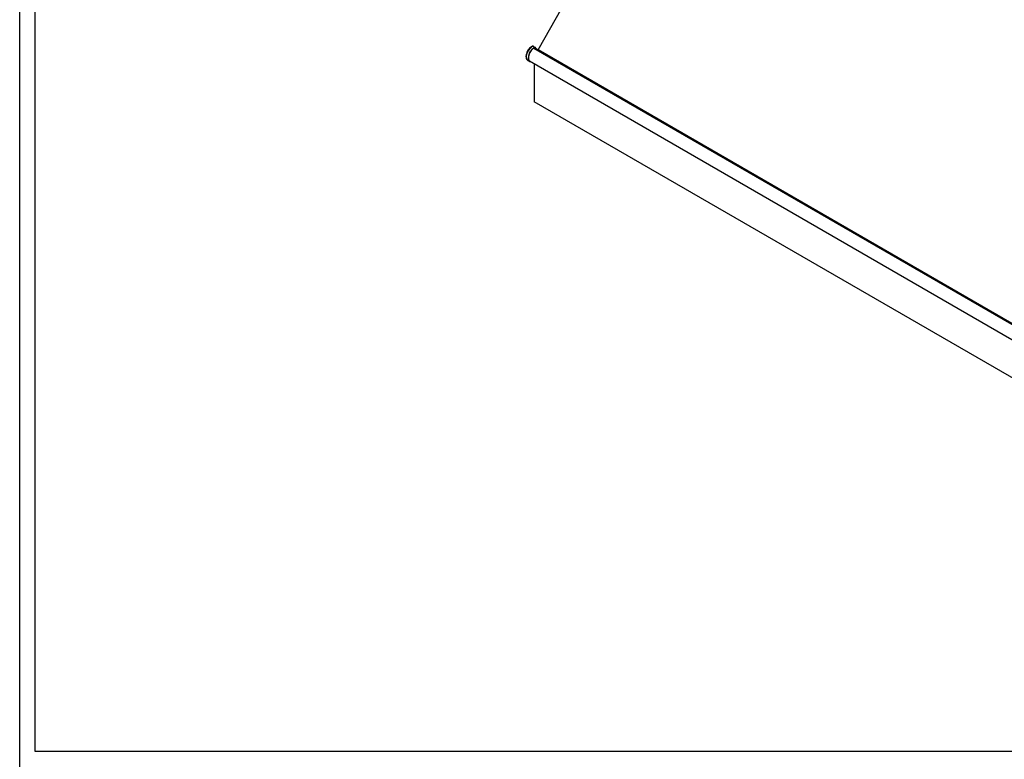
# Model space of a CAD drawing. Units: millimetres. Extents: x -1605 to 610438, y -61246 to -22408.
# Drawn here: x -22 to 3173, y -28839 to -26441 of the extents above; entities that cross this region are included whole.
import ezdxf

# ---------------------------------------------------------------- set-up
doc = ezdxf.new("R2010")
doc.units = ezdxf.units.MM
doc.header["$LTSCALE"] = 5
doc.layers.add('SLT_tabelka', color=20, linetype='Continuous')
doc.layers.add('system', color=120, linetype='Continuous', lineweight=25)

msp = doc.modelspace()

# ---------------------------------------------------------------- linework, layer by layer
at = {"layer": 'SLT_tabelka'}
for points in [[(-21.7, -22408.4), (7978.3, -22408.4), (7978.3, -40829.2), (-21.7, -40829.2)], [(28.3, -23807.2), (7928.3, -23807.2), (7928.3, -28814.2), (28.3, -28814.2)]]:
    msp.add_lwpolyline(points, close=True, dxfattribs=at)
at = {"layer": 'system'}
for p, q in [((1660.7, -26539), (3121.5, -23949.7)), ((1643.6, -26527.2), (1649.6, -26530.7)), ((1645.7, -26527.3), (1651.7, -26530.7)), ((1646.6, -26533.3), (5117.5, -28537.3)), ((1646.8, -26533.2), (5117.7, -28537.2)), ((1648.3, -26532.4), (1660.4, -26539.4)), ((1649.8, -26531.8), (1661.1, -26538.3)), ((1650.5, -26531.8), (1651.4, -26532.3)), ((5106.4, -28530.5), (1659.2, -26540.3)), ((5107.9, -28529.2), (1660.7, -26539)), ((1627.4, -26573.5), (1633.5, -26576.9)), ((1632.6, -26574.5), (5101.6, -28577.3)), ((1647.5, -26583.1), (1647.5, -26706.7)), ((5105.2, -28703), (1647.5, -26706.7))]:
    msp.add_line(p, q, dxfattribs=at)
for centre, major_axis, ratio, start_param, end_param in [((1640.8, -26550.4), (-13.3, -23.1), 0.57735, 3.776498, 6.283185), ((1646.8, -26553.9), (-13.3, -23.1), 0.57735, 3.776498, 6.636918), ((1646.8, -26553.9), (-12.6, -21.9), 0.57735, 3.776498, 6.420417), ((1643.3, -26529.8), (-1.12, 2.78), 0.657384, 5.585246, 6.283185), ((1643, -26532), (2.72, 4.7), 0.57735, 0, 0.634906), ((1644.3, -26535.8), (2.5, 4.33), 0.57735, 5.471429, 5.760715), ((1649, -26535.4), (2.01, 3.48), 0.57735, 6.058058, 6.918091), ((1649, -26535.4), (2.72, 4.7), 0.57735, 6.058058, 6.918091), ((1625.4, -26566.2), (21.7, 37.7), 0.57735, 6.018717, 6.058058), ((1625.4, -26566.2), (22.5, 38.9), 0.57735, 5.920275, 6.058058), ((1658.4, -26543.9), (2, 3.46), 0.57735, 0.497742, 0.534975), ((1659.7, -26538.5), (1, 1.73), 0.57735, 3.639335, 4.780356)]:
    msp.add_ellipse(centre, major_axis=major_axis, ratio=ratio, start_param=start_param, end_param=end_param, dxfattribs=at)
for points, knots in [([(1642.2, -26527.1), (1640, -26527.9), (1637.9, -26529.2), (1633.8, -26532.4), (1631.9, -26534.4), (1628.3, -26538.8), (1626.8, -26541.2), (1624.1, -26546.2), (1623.1, -26548.8), (1621.6, -26554), (1621.1, -26556.7), (1621, -26561.7), (1621.2, -26564.1), (1622.6, -26568.2), (1623.6, -26570.1), (1625.7, -26572.3), (1626.5, -26572.9), (1627.4, -26573.5)], [2.9911, 2.9911, 2.9911, 2.9911, 3.324976, 3.324976, 3.663953, 3.663953, 3.999964, 3.999964, 4.3351, 4.3351, 4.67233, 4.67233, 5.011477, 5.011477, 5.332626, 5.332626, 5.497787, 5.497787, 5.497787, 5.497787]), ([(1645.7, -26527.3), (1645.5, -26527.1), (1645.2, -26527), (1644.7, -26526.8), (1644.4, -26526.8), (1643.9, -26526.7), (1643.7, -26526.7), (1643.2, -26526.8), (1643, -26526.8), (1642.6, -26526.9), (1642.3, -26527), (1642.2, -26527.1)], [2.3561945, 2.3561945, 2.3561945, 2.3561945, 2.4831756, 2.4831756, 2.6101568, 2.6101568, 2.7371379, 2.7371379, 2.864119, 2.864119, 2.9911001, 2.9911001, 2.9911001, 2.9911001])]:
    msp.add_open_spline(points, degree=3, knots=knots, dxfattribs=at)

doc.saveas('drawing.dxf')
